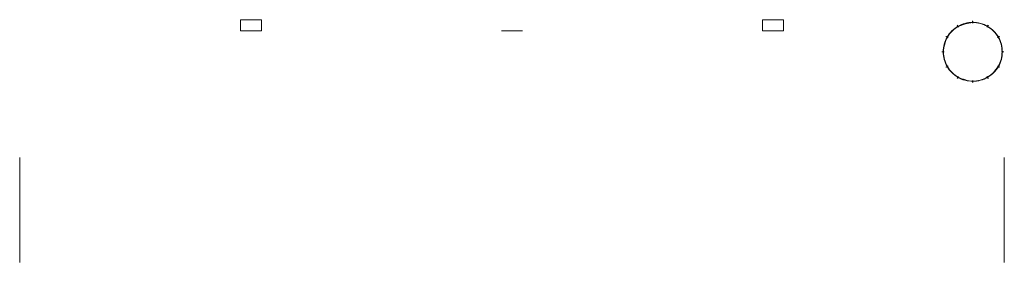
# Model space of a CAD drawing. Units: metres. Extents: x 281.2 to 309.3, y 94.2 to 118.
# Drawn here: x 281.2 to 309.3, y 111 to 118 of the extents above; entities that cross this region are included whole.
import ezdxf

# ---------------------------------------------------------------- set-up
doc = ezdxf.new("R2010")
doc.units = ezdxf.units.M
doc.header["$MEASUREMENT"] = 0
for name, color, linetype, lineweight in [('3D     11_stopnice_ograja', 253, 'Continuous', 15), ('3D     14_svetli predmeti_vrata', 253, 'Continuous', 15), ('3D     20_zidovi', 253, 'Continuous', 15)]:
    doc.layers.add(name, color=color, linetype=linetype, lineweight=lineweight)

msp = doc.modelspace()

# ---------------------------------------------------------------- linework, layer by layer
at = {"layer": '3D     11_stopnice_ograja', "extrusion": (0.866025, 0.5, 0)}
for p, q in [((307.976, 117.779, 10.215), (307.956, 117.814, 10.185)), ((307.956, 117.814, 9.115), (307.976, 117.779, 9.115)), ((307.956, 117.814, 9.115), (307.956, 117.814, 10.185)), ((307.981, 117.777, 7.875), (307.961, 117.811, 7.845)), ((307.961, 117.811, 6.775), (307.981, 117.777, 6.775)), ((307.961, 117.811, 6.775), (307.961, 117.811, 7.845)), ((307.961, 117.811, 11.455), (307.981, 117.777, 11.455)), ((307.961, 117.811, 11.455), (307.961, 117.811, 12.525)), ((307.976, 117.779, 9.115), (307.976, 117.779, 10.215)), ((307.981, 117.777, 6.775), (307.981, 117.777, 7.875)), ((307.981, 117.777, 11.455), (307.981, 117.777, 12.555)), ((308.821, 116.322, 2.61), (308.841, 116.287, 2.58)), ((308.841, 116.287, 1.51), (308.821, 116.322, 1.51)), ((308.821, 116.322, 1.51), (308.821, 116.322, 2.61)), ((308.846, 116.287, 3.85), (308.826, 116.322, 3.85)), ((308.826, 116.322, 4.95), (308.846, 116.287, 4.92)), ((308.826, 116.322, 3.85), (308.826, 116.322, 4.95)), ((308.841, 116.287, 1.51), (308.841, 116.287, 2.58)), ((308.846, 116.287, 3.85), (308.846, 116.287, 4.92))]:
    msp.add_line(p, q, dxfattribs=at)
at = {"layer": '3D     11_stopnice_ograja', "extrusion": (-0.866025, -0.5, 0)}
for p, q in [((307.981, 117.777, 6.12), (307.961, 117.811, 6.09)), ((307.961, 117.811, 5.02), (307.981, 117.777, 5.02)), ((307.961, 117.811, 5.02), (307.961, 117.811, 6.09)), ((307.981, 117.777, 1.44), (307.961, 117.811, 1.41)), ((307.961, 117.811, 0.34), (307.981, 117.777, 0.34)), ((307.961, 117.811, 0.34), (307.961, 117.811, 1.41)), ((307.986, 117.777, 3.78), (307.966, 117.811, 3.75)), ((307.966, 117.811, 2.68), (307.986, 117.777, 2.68)), ((307.966, 117.811, 2.68), (307.966, 117.811, 3.75)), ((307.981, 117.777, 5.02), (307.981, 117.777, 6.12)), ((307.981, 117.777, 0.34), (307.981, 117.777, 1.44)), ((307.986, 117.777, 2.68), (307.986, 117.777, 3.78)), ((308.816, 116.324, 9.045), (308.836, 116.29, 9.015)), ((308.836, 116.29, 7.945), (308.816, 116.324, 7.945)), ((308.816, 116.324, 7.945), (308.816, 116.324, 9.045)), ((308.821, 116.322, 5.605), (308.821, 116.322, 6.705)), ((308.821, 116.322, 6.705), (308.841, 116.287, 6.675)), ((308.841, 116.287, 5.605), (308.821, 116.322, 5.605)), ((308.841, 116.287, 10.285), (308.821, 116.322, 10.285)), ((308.821, 116.322, 11.385), (308.841, 116.287, 11.355)), ((308.821, 116.322, 10.285), (308.821, 116.322, 11.385)), ((308.836, 116.29, 7.945), (308.836, 116.29, 9.015)), ((308.841, 116.287, 5.605), (308.841, 116.287, 6.675)), ((308.841, 116.287, 10.285), (308.841, 116.287, 11.355))]:
    msp.add_line(p, q, dxfattribs=at)
at = {"layer": '3D     11_stopnice_ograja', "extrusion": (-1, -1.72085e-15, 0)}
for p, q in [((308.396, 117.892, 10.02), (308.396, 117.932, 9.99)), ((308.396, 117.932, 8.92), (308.396, 117.892, 8.92)), ((308.396, 117.932, 8.92), (308.396, 117.932, 9.99)), ((308.396, 117.892, 8.92), (308.396, 117.892, 10.02)), ((308.401, 117.889, 7.68), (308.401, 117.929, 7.65)), ((308.401, 117.929, 6.58), (308.401, 117.889, 6.58)), ((308.401, 117.929, 6.58), (308.401, 117.929, 7.65)), ((308.401, 117.889, 6.58), (308.401, 117.889, 7.68))]:
    msp.add_line(p, q, dxfattribs=at)
at = {"layer": '3D     11_stopnice_ograja', "extrusion": (1, 4.71845e-15, 0)}
for p, q in [((308.401, 117.889, 5.925), (308.401, 117.929, 5.895)), ((308.401, 117.929, 4.825), (308.401, 117.889, 4.825)), ((308.401, 117.929, 4.825), (308.401, 117.929, 5.895)), ((308.401, 117.889, 1.245), (308.401, 117.929, 1.215)), ((308.401, 117.929, 0.145), (308.401, 117.889, 0.145)), ((308.401, 117.929, 0.145), (308.401, 117.929, 1.215)), ((308.401, 117.889, 4.825), (308.401, 117.889, 5.925)), ((308.401, 117.889, 0.145), (308.401, 117.889, 1.245)), ((308.406, 117.889, 3.585), (308.406, 117.929, 3.555)), ((308.406, 117.929, 2.485), (308.406, 117.889, 2.485)), ((308.406, 117.929, 2.485), (308.406, 117.929, 3.555)), ((308.406, 117.889, 2.485), (308.406, 117.889, 3.585))]:
    msp.add_line(p, q, dxfattribs=at)
at = {"layer": '3D     11_stopnice_ograja', "extrusion": (-1, -1.28231e-14, 0)}
for p, q in [((308.401, 117.929, 11.26), (308.401, 117.929, 12.33)), ((308.401, 117.929, 11.26), (308.401, 117.889, 11.26)), ((308.401, 117.889, 11.26), (308.401, 117.889, 12.36))]:
    msp.add_line(p, q, dxfattribs=at)
at = {"layer": '3D     11_stopnice_ograja', "extrusion": (0.866025, -0.5, 0)}
for p, q in [((308.816, 117.779, 9.825), (308.836, 117.814, 9.795)), ((308.836, 117.814, 8.725), (308.816, 117.779, 8.725)), ((308.816, 117.779, 8.725), (308.816, 117.779, 9.825)), ((308.821, 117.777, 7.485), (308.841, 117.811, 7.455)), ((308.841, 117.811, 6.385), (308.821, 117.777, 6.385)), ((308.841, 117.811, 11.065), (308.821, 117.777, 11.065)), ((308.821, 117.777, 6.385), (308.821, 117.777, 7.485)), ((308.821, 117.777, 11.065), (308.821, 117.777, 12.165)), ((308.836, 117.814, 8.725), (308.836, 117.814, 9.795)), ((308.841, 117.811, 6.385), (308.841, 117.811, 7.455)), ((308.841, 117.811, 11.065), (308.841, 117.811, 12.135)), ((307.981, 116.322, 2.22), (307.961, 116.287, 2.19)), ((307.961, 116.287, 1.12), (307.981, 116.322, 1.12)), ((307.961, 116.287, 1.12), (307.961, 116.287, 2.19)), ((307.986, 116.322, 4.56), (307.966, 116.287, 4.53)), ((307.966, 116.287, 3.46), (307.986, 116.322, 3.46)), ((307.966, 116.287, 3.46), (307.966, 116.287, 4.53)), ((307.981, 116.322, 1.12), (307.981, 116.322, 2.22)), ((307.986, 116.322, 3.46), (307.986, 116.322, 4.56))]:
    msp.add_line(p, q, dxfattribs=at)
at = {"layer": '3D     11_stopnice_ograja', "extrusion": (-0.866025, 0.5, 0)}
for p, q in [((308.821, 117.777, 3.39), (308.841, 117.811, 3.36)), ((308.841, 117.811, 2.29), (308.821, 117.777, 2.29)), ((308.821, 117.777, 2.29), (308.821, 117.777, 3.39)), ((308.846, 117.811, 4.63), (308.826, 117.777, 4.63)), ((308.826, 117.777, 5.73), (308.846, 117.811, 5.7)), ((308.826, 117.777, 4.63), (308.826, 117.777, 5.73)), ((308.841, 117.811, 2.29), (308.841, 117.811, 3.36)), ((308.846, 117.811, 4.63), (308.846, 117.811, 5.7)), ((307.976, 116.324, 8.655), (307.956, 116.29, 8.625)), ((307.956, 116.29, 7.555), (307.976, 116.324, 7.555)), ((307.956, 116.29, 7.555), (307.956, 116.29, 8.625)), ((307.981, 116.322, 10.995), (307.961, 116.287, 10.965)), ((307.961, 116.287, 9.895), (307.981, 116.322, 9.895)), ((307.981, 116.322, 6.315), (307.961, 116.287, 6.285)), ((307.961, 116.287, 5.215), (307.981, 116.322, 5.215)), ((307.961, 116.287, 9.895), (307.961, 116.287, 10.965)), ((307.961, 116.287, 5.215), (307.961, 116.287, 6.285)), ((307.976, 116.324, 7.555), (307.976, 116.324, 8.655)), ((307.981, 116.322, 9.895), (307.981, 116.322, 10.995)), ((307.981, 116.322, 5.215), (307.981, 116.322, 6.315))]:
    msp.add_line(p, q, dxfattribs=at)
at = {"layer": '3D     11_stopnice_ograja', "extrusion": (-0.5, -0.866025, 0)}
for p, q in [((307.669, 117.472, 10.41), (307.634, 117.492, 10.38)), ((307.634, 117.492, 9.31), (307.669, 117.472, 9.31)), ((307.634, 117.492, 9.31), (307.634, 117.492, 10.38)), ((307.639, 117.489, 11.65), (307.639, 117.489, 12.72)), ((307.639, 117.489, 11.65), (307.673, 117.469, 11.65)), ((307.673, 117.469, 8.07), (307.639, 117.489, 8.04)), ((307.639, 117.489, 6.97), (307.673, 117.469, 6.97)), ((307.639, 117.489, 6.97), (307.639, 117.489, 8.04)), ((307.669, 117.472, 9.31), (307.669, 117.472, 10.41)), ((307.673, 117.469, 6.97), (307.673, 117.469, 8.07)), ((307.673, 117.469, 11.65), (307.673, 117.469, 12.75)), ((309.128, 116.629, 2.805), (309.163, 116.609, 2.775)), ((309.163, 116.609, 1.705), (309.128, 116.629, 1.705)), ((309.128, 116.629, 1.705), (309.128, 116.629, 2.805)), ((309.133, 116.629, 5.145), (309.168, 116.609, 5.115)), ((309.133, 116.629, 4.045), (309.133, 116.629, 5.145)), ((309.168, 116.609, 4.045), (309.133, 116.629, 4.045)), ((309.163, 116.609, 1.705), (309.163, 116.609, 2.775)), ((309.168, 116.609, 4.045), (309.168, 116.609, 5.115))]:
    msp.add_line(p, q, dxfattribs=at)
at = {"layer": '3D     11_stopnice_ograja', "extrusion": (0.5, 0.866025, 0)}
for p, q in [((307.673, 117.469, 1.635), (307.639, 117.489, 1.605)), ((307.639, 117.489, 0.535), (307.673, 117.469, 0.535)), ((307.639, 117.489, 0.535), (307.639, 117.489, 1.605)), ((307.678, 117.469, 3.975), (307.644, 117.489, 3.945)), ((307.644, 117.489, 2.875), (307.678, 117.469, 2.875)), ((307.644, 117.489, 2.875), (307.644, 117.489, 3.945)), ((307.673, 117.469, 0.535), (307.673, 117.469, 1.635)), ((307.678, 117.469, 2.875), (307.678, 117.469, 3.975)), ((309.124, 116.632, 9.24), (309.158, 116.612, 9.21)), ((309.158, 116.612, 8.14), (309.124, 116.632, 8.14)), ((309.124, 116.632, 8.14), (309.124, 116.632, 9.24)), ((309.128, 116.629, 6.9), (309.163, 116.609, 6.87)), ((309.163, 116.609, 5.8), (309.128, 116.629, 5.8)), ((309.128, 116.629, 5.8), (309.128, 116.629, 6.9)), ((309.128, 116.629, 11.58), (309.163, 116.609, 11.55)), ((309.128, 116.629, 10.48), (309.128, 116.629, 11.58)), ((309.163, 116.609, 10.48), (309.128, 116.629, 10.48)), ((309.158, 116.612, 8.14), (309.158, 116.612, 9.21)), ((309.163, 116.609, 5.8), (309.163, 116.609, 6.87)), ((309.163, 116.609, 10.48), (309.163, 116.609, 11.55))]:
    msp.add_line(p, q, dxfattribs=at)
at = {"layer": '3D     11_stopnice_ograja', "extrusion": (-0.5, 0.866025, 0)}
for p, q in [((309.124, 117.472, 9.63), (309.158, 117.492, 9.6)), ((309.158, 117.492, 8.53), (309.124, 117.472, 8.53)), ((309.124, 117.472, 8.53), (309.124, 117.472, 9.63)), ((309.128, 117.469, 7.29), (309.163, 117.489, 7.26)), ((309.163, 117.489, 6.19), (309.128, 117.469, 6.19)), ((309.128, 117.469, 11.97), (309.163, 117.489, 11.94)), ((309.163, 117.489, 10.87), (309.128, 117.469, 10.87)), ((309.128, 117.469, 10.87), (309.128, 117.469, 11.97)), ((309.128, 117.469, 6.19), (309.128, 117.469, 7.29)), ((309.158, 117.492, 8.53), (309.158, 117.492, 9.6)), ((309.163, 117.489, 10.87), (309.163, 117.489, 11.94)), ((309.163, 117.489, 6.19), (309.163, 117.489, 7.26)), ((307.673, 116.629, 2.025), (307.639, 116.609, 1.995)), ((307.639, 116.609, 0.925), (307.673, 116.629, 0.925)), ((307.678, 116.629, 4.365), (307.644, 116.609, 4.335)), ((307.644, 116.609, 3.265), (307.678, 116.629, 3.265)), ((307.673, 116.629, 0.925), (307.673, 116.629, 2.025)), ((307.678, 116.629, 3.265), (307.678, 116.629, 4.365)), ((307.639, 116.609, 0.925), (307.639, 116.609, 1.995)), ((307.644, 116.609, 3.265), (307.644, 116.609, 4.335))]:
    msp.add_line(p, q, dxfattribs=at)
at = {"layer": '3D     11_stopnice_ograja', "extrusion": (0.5, -0.866025, 0)}
for p, q in [((309.128, 117.469, 3.195), (309.163, 117.489, 3.165)), ((309.163, 117.489, 2.095), (309.128, 117.469, 2.095)), ((309.128, 117.469, 2.095), (309.128, 117.469, 3.195)), ((309.133, 117.469, 5.535), (309.168, 117.489, 5.505)), ((309.168, 117.489, 4.435), (309.133, 117.469, 4.435)), ((309.133, 117.469, 4.435), (309.133, 117.469, 5.535)), ((309.163, 117.489, 2.095), (309.163, 117.489, 3.165)), ((309.168, 117.489, 4.435), (309.168, 117.489, 5.505)), ((307.669, 116.632, 10.8), (307.634, 116.612, 10.77)), ((307.634, 116.612, 9.7), (307.669, 116.632, 9.7)), ((307.673, 116.629, 8.46), (307.639, 116.609, 8.43)), ((307.639, 116.609, 7.36), (307.673, 116.629, 7.36)), ((307.669, 116.632, 9.7), (307.669, 116.632, 10.8)), ((307.673, 116.629, 7.36), (307.673, 116.629, 8.46)), ((307.634, 116.612, 9.7), (307.634, 116.612, 10.77)), ((307.639, 116.609, 7.36), (307.639, 116.609, 8.43))]:
    msp.add_line(p, q, dxfattribs=at)
at = {"layer": '3D     11_stopnice_ograja', "extrusion": (-6.05072e-15, 1, 0)}
for p, q in [((307.556, 117.052, 10.605), (307.516, 117.052, 10.575)), ((307.516, 117.052, 9.505), (307.556, 117.052, 9.505)), ((307.516, 117.052, 9.505), (307.516, 117.052, 10.575)), ((307.561, 117.049, 8.265), (307.521, 117.049, 8.235)), ((307.521, 117.049, 7.165), (307.561, 117.049, 7.165)), ((307.521, 117.049, 7.165), (307.521, 117.049, 8.235)), ((307.556, 117.052, 9.505), (307.556, 117.052, 10.605)), ((307.561, 117.049, 7.165), (307.561, 117.049, 8.265))]:
    msp.add_line(p, q, dxfattribs=at)
at = {"layer": '3D     11_stopnice_ograja', "extrusion": (0, -1, 0)}
for p, q in [((307.561, 117.049, 1.83), (307.521, 117.049, 1.8)), ((307.521, 117.049, 0.73), (307.561, 117.049, 0.73)), ((307.521, 117.049, 0.73), (307.521, 117.049, 1.8)), ((307.566, 117.049, 4.17), (307.526, 117.049, 4.14)), ((307.526, 117.049, 3.07), (307.566, 117.049, 3.07)), ((307.526, 117.049, 3.07), (307.526, 117.049, 4.14)), ((307.561, 117.049, 0.73), (307.561, 117.049, 1.83)), ((307.566, 117.049, 3.07), (307.566, 117.049, 4.17))]:
    msp.add_line(p, q, dxfattribs=at)
at = {"layer": '3D     11_stopnice_ograja', "extrusion": (-1.16018e-14, 1, 0)}
for p, q in [((307.521, 117.049, 11.845), (307.561, 117.049, 11.845)), ((307.521, 117.049, 11.845), (307.521, 117.049, 12.915)), ((307.561, 117.049, 11.845), (307.561, 117.049, 12.945))]:
    msp.add_line(p, q, dxfattribs=at)
at = {"layer": '3D     11_stopnice_ograja', "extrusion": (1.66533e-16, -1, 0)}
for p, q in [((309.236, 117.052, 9.435), (309.276, 117.052, 9.405)), ((309.276, 117.052, 8.335), (309.236, 117.052, 8.335)), ((309.236, 117.052, 8.335), (309.236, 117.052, 9.435)), ((309.241, 117.049, 7.095), (309.281, 117.049, 7.065)), ((309.281, 117.049, 5.995), (309.241, 117.049, 5.995)), ((309.241, 117.049, 5.995), (309.241, 117.049, 7.095)), ((309.276, 117.052, 8.335), (309.276, 117.052, 9.405)), ((309.281, 117.049, 5.995), (309.281, 117.049, 7.065))]:
    msp.add_line(p, q, dxfattribs=at)
at = {"layer": '3D     11_stopnice_ograja', "extrusion": (-5.9952e-15, 1, 0)}
for p, q in [((309.241, 117.049, 3), (309.281, 117.049, 2.97)), ((309.281, 117.049, 1.9), (309.241, 117.049, 1.9)), ((309.241, 117.049, 1.9), (309.241, 117.049, 3)), ((309.246, 117.049, 5.34), (309.286, 117.049, 5.31)), ((309.246, 117.049, 4.24), (309.246, 117.049, 5.34)), ((309.286, 117.049, 4.24), (309.246, 117.049, 4.24)), ((309.281, 117.049, 1.9), (309.281, 117.049, 2.97)), ((309.286, 117.049, 4.24), (309.286, 117.049, 5.31))]:
    msp.add_line(p, q, dxfattribs=at)
at = {"layer": '3D     11_stopnice_ograja', "extrusion": (1.11577e-14, -1, 0)}
for p, q in [((309.241, 117.049, 11.775), (309.281, 117.049, 11.745)), ((309.281, 117.049, 10.675), (309.241, 117.049, 10.675)), ((309.241, 117.049, 10.675), (309.241, 117.049, 11.775)), ((309.281, 117.049, 10.675), (309.281, 117.049, 11.745))]:
    msp.add_line(p, q, dxfattribs=at)
at = {"layer": '3D     11_stopnice_ograja', "extrusion": (1, 1.33227e-15, 0)}
for p, q in [((308.396, 116.212, 8.85), (308.396, 116.172, 8.82)), ((308.396, 116.172, 7.75), (308.396, 116.212, 7.75)), ((308.396, 116.212, 7.75), (308.396, 116.212, 8.85)), ((308.396, 116.172, 7.75), (308.396, 116.172, 8.82)), ((308.401, 116.209, 10.09), (308.401, 116.209, 11.19)), ((308.401, 116.209, 6.51), (308.401, 116.169, 6.48)), ((308.401, 116.169, 5.41), (308.401, 116.209, 5.41)), ((308.401, 116.209, 5.41), (308.401, 116.209, 6.51)), ((308.401, 116.209, 11.19), (308.401, 116.169, 11.16)), ((308.401, 116.169, 10.09), (308.401, 116.209, 10.09)), ((308.401, 116.169, 5.41), (308.401, 116.169, 6.48)), ((308.401, 116.169, 10.09), (308.401, 116.169, 11.16))]:
    msp.add_line(p, q, dxfattribs=at)
at = {"layer": '3D     11_stopnice_ograja', "extrusion": (-1, -4.38538e-15, 0)}
for p, q in [((308.401, 116.209, 2.415), (308.401, 116.169, 2.385)), ((308.401, 116.169, 1.315), (308.401, 116.209, 1.315)), ((308.401, 116.209, 1.315), (308.401, 116.209, 2.415)), ((308.401, 116.169, 1.315), (308.401, 116.169, 2.385)), ((308.406, 116.209, 4.755), (308.406, 116.169, 4.725)), ((308.406, 116.169, 3.655), (308.406, 116.209, 3.655)), ((308.406, 116.209, 3.655), (308.406, 116.209, 4.755)), ((308.406, 116.169, 3.655), (308.406, 116.169, 4.725))]:
    msp.add_line(p, q, dxfattribs=at)
at = {"layer": '3D     11_stopnice_ograja', "extrusion": (0.866025, 0.5, 0)}
for centre in [(-51.988, 10.015, 325.605), (-51.988, 9.815, 325.605), (-51.988, 9.635, 325.605), (-51.988, 9.435, 325.605), (-51.988, 10.215, 325.605), (-51.993, 7.675, 325.607), (-51.993, 7.475, 325.607), (-51.993, 7.295, 325.607), (-51.993, 7.095, 325.607), (-51.993, 7.875, 325.607), (-51.993, 11.975, 325.607), (-51.993, 11.775, 325.607), (-53.673, 2.41, 325.607), (-53.673, 2.21, 325.607), (-53.673, 2.03, 325.607), (-53.673, 1.83, 325.607), (-53.673, 2.61, 325.607), (-53.675, 4.55, 325.612), (-53.675, 4.75, 325.612), (-53.675, 4.37, 325.612), (-53.675, 4.95, 325.612), (-53.675, 4.17, 325.612)]:
    msp.add_circle(centre, 0.02, dxfattribs=at)
at = {"layer": '3D     11_stopnice_ograja', "extrusion": (-0.866025, -0.5, 0)}
for centre in [(51.993, 5.92, -325.607), (51.993, 5.54, -325.607), (51.993, 5.72, -325.607), (51.993, 5.34, -325.607), (51.993, 6.12, -325.607), (51.993, 1.24, -325.607), (51.993, 1.04, -325.607), (51.993, 0.86, -325.607), (51.993, 0.66, -325.607), (51.993, 1.44, -325.607), (51.995, 3.58, -325.612), (51.995, 3.38, -325.612), (51.995, 3.2, -325.612), (51.995, 3, -325.612), (51.995, 3.78, -325.612), (53.668, 8.845, -325.605), (53.668, 8.645, -325.605), (53.668, 8.465, -325.605), (53.668, 8.265, -325.605), (53.668, 9.045, -325.605), (53.673, 6.505, -325.607), (53.673, 6.305, -325.607), (53.673, 6.125, -325.607), (53.673, 5.925, -325.607), (53.673, 6.705, -325.607), (53.673, 11.185, -325.607), (53.673, 10.985, -325.607), (53.673, 10.805, -325.607), (53.673, 10.605, -325.607), (53.673, 11.385, -325.607)]:
    msp.add_circle(centre, 0.02, dxfattribs=at)
at = {"layer": '3D     11_stopnice_ograja', "extrusion": (-1, -1.72085e-15, 0)}
for centre in [(-117.892, 9.82, -308.396), (-117.892, 9.62, -308.396), (-117.892, 9.44, -308.396), (-117.892, 9.24, -308.396), (-117.892, 10.02, -308.396), (-117.889, 7.48, -308.401), (-117.889, 7.28, -308.401), (-117.889, 7.1, -308.401), (-117.889, 6.9, -308.401), (-117.889, 7.68, -308.401)]:
    msp.add_circle(centre, 0.02, dxfattribs=at)
at = {"layer": '3D     11_stopnice_ograja', "extrusion": (1, 4.71845e-15, 0)}
for centre in [(117.889, 5.725, 308.401), (117.889, 5.525, 308.401), (117.889, 5.345, 308.401), (117.889, 5.145, 308.401), (117.889, 5.925, 308.401), (117.889, 1.045, 308.401), (117.889, 0.845, 308.401), (117.889, 0.665, 308.401), (117.889, 0.465, 308.401), (117.889, 1.245, 308.401), (117.889, 3.185, 308.406), (117.889, 3.005, 308.406), (117.889, 3.385, 308.406), (117.889, 2.805, 308.406), (117.889, 3.585, 308.406)]:
    msp.add_circle(centre, 0.02, dxfattribs=at)
at = {"layer": '3D     11_stopnice_ograja', "extrusion": (-1, -1.28231e-14, 0)}
for centre in [(-117.889, 11.58, -308.401), (-117.889, 11.96, -308.401), (-117.889, 11.78, -308.401)]:
    msp.add_circle(centre, 0.02, dxfattribs=at)
at = {"layer": '3D     11_stopnice_ograja', "extrusion": (0.866025, -0.5, 0)}
for centre in [(256.408, 9.625, 208.553), (256.408, 9.425, 208.553), (256.408, 9.245, 208.553), (256.408, 9.045, 208.553), (256.408, 9.825, 208.553), (256.408, 7.285, 208.558), (256.408, 7.085, 208.558), (256.408, 6.905, 208.558), (256.408, 6.705, 208.558), (256.408, 7.485, 208.558), (256.408, 11.965, 208.558), (256.408, 11.765, 208.558), (256.408, 11.585, 208.558), (256.408, 11.385, 208.558), (254.728, 2.02, 208.558), (254.728, 1.82, 208.558), (254.728, 1.64, 208.558), (254.728, 1.44, 208.558), (254.728, 2.22, 208.558), (254.73, 4.36, 208.563), (254.73, 4.16, 208.563), (254.73, 3.78, 208.563), (254.73, 3.98, 208.563), (254.73, 4.56, 208.563)]:
    msp.add_circle(centre, 0.02, dxfattribs=at)
at = {"layer": '3D     11_stopnice_ograja', "extrusion": (-0.866025, 0.5, 0)}
for centre in [(-256.408, 3.19, -208.558), (-256.408, 2.99, -208.558), (-256.408, 2.81, -208.558), (-256.408, 2.61, -208.558), (-256.408, 3.39, -208.558), (-256.41, 5.33, -208.563), (-256.41, 5.53, -208.563), (-256.41, 5.15, -208.563), (-256.41, 5.73, -208.563), (-256.41, 4.95, -208.563), (-254.728, 8.455, -208.553), (-254.728, 8.255, -208.553), (-254.728, 8.075, -208.553), (-254.728, 7.875, -208.553), (-254.728, 8.655, -208.553), (-254.728, 10.795, -208.558), (-254.728, 10.595, -208.558), (-254.728, 10.415, -208.558), (-254.728, 10.215, -208.558), (-254.728, 10.995, -208.558), (-254.728, 6.115, -208.558), (-254.728, 5.915, -208.558), (-254.728, 5.735, -208.558), (-254.728, 5.535, -208.558)]:
    msp.add_circle(centre, 0.02, dxfattribs=at)
at = {"layer": '3D     11_stopnice_ograja', "extrusion": (-0.5, -0.866025, 0)}
for centre in [(207.713, 10.21, -255.568), (207.713, 10.01, -255.568), (207.713, 9.83, -255.568), (207.713, 9.63, -255.568), (207.713, 10.41, -255.568), (207.718, 11.97, -255.568), (207.718, 7.87, -255.568), (207.718, 7.67, -255.568), (207.718, 7.49, -255.568), (207.718, 7.29, -255.568), (207.718, 8.07, -255.568), (209.398, 2.605, -255.568), (209.398, 2.405, -255.568), (209.398, 2.225, -255.568), (209.398, 2.025, -255.568), (209.398, 2.805, -255.568), (209.403, 4.745, -255.57), (209.403, 4.945, -255.57), (209.403, 4.565, -255.57), (209.403, 5.145, -255.57), (209.403, 4.365, -255.57)]:
    msp.add_circle(centre, 0.02, dxfattribs=at)
at = {"layer": '3D     11_stopnice_ograja', "extrusion": (0.5, 0.866025, 0)}
for centre in [(-207.718, 1.435, 255.568), (-207.718, 1.235, 255.568), (-207.718, 1.055, 255.568), (-207.718, 0.855, 255.568), (-207.718, 1.635, 255.568), (-207.723, 3.575, 255.57), (-207.723, 3.775, 255.57), (-207.723, 3.395, 255.57), (-207.723, 3.195, 255.57), (-207.723, 3.975, 255.57), (-209.393, 9.04, 255.568), (-209.393, 8.84, 255.568), (-209.393, 8.66, 255.568), (-209.393, 8.46, 255.568), (-209.393, 9.24, 255.568), (-209.398, 11.38, 255.568), (-209.398, 11.58, 255.568), (-209.398, 6.7, 255.568), (-209.398, 6.5, 255.568), (-209.398, 6.32, 255.568), (-209.398, 6.12, 255.568), (-209.398, 6.9, 255.568), (-209.398, 11.18, 255.568), (-209.398, 10.8, 255.568), (-209.398, 11, 255.568)]:
    msp.add_circle(centre, 0.02, dxfattribs=at)
at = {"layer": '3D     11_stopnice_ograja', "extrusion": (-0.5, 0.866025, 0)}
for centre in [(-326.445, 9.43, -52.828), (-326.445, 9.23, -52.828), (-326.445, 9.05, -52.828), (-326.445, 8.85, -52.828), (-326.445, 9.63, -52.828), (-326.447, 11.19, -52.833), (-326.447, 7.09, -52.833), (-326.447, 6.89, -52.833), (-326.447, 6.71, -52.833), (-326.447, 6.51, -52.833), (-326.447, 7.29, -52.833), (-326.447, 11.39, -52.833), (-326.447, 11.57, -52.833), (-326.447, 11.77, -52.833), (-326.447, 11.97, -52.833), (-324.767, 1.825, -52.833), (-324.767, 1.625, -52.833), (-324.767, 1.445, -52.833), (-324.767, 1.245, -52.833), (-324.767, 2.025, -52.833), (-324.772, 3.965, -52.835), (-324.772, 4.165, -52.835), (-324.772, 3.785, -52.835), (-324.772, 3.585, -52.835), (-324.772, 4.365, -52.835)]:
    msp.add_circle(centre, 0.02, dxfattribs=at)
at = {"layer": '3D     11_stopnice_ograja', "extrusion": (0.5, -0.866025, 0)}
for centre in [(326.447, 2.995, 52.833), (326.447, 2.795, 52.833), (326.447, 2.615, 52.833), (326.447, 2.415, 52.833), (326.447, 3.195, 52.833), (326.452, 4.955, 52.835), (326.452, 5.335, 52.835), (326.452, 5.135, 52.835), (326.452, 4.755, 52.835), (326.452, 5.535, 52.835), (324.765, 10.6, 52.828), (324.765, 10.4, 52.828), (324.765, 10.22, 52.828), (324.765, 10.02, 52.828), (324.765, 10.8, 52.828), (324.767, 8.26, 52.833), (324.767, 8.06, 52.833), (324.767, 7.88, 52.833), (324.767, 7.68, 52.833), (324.767, 8.46, 52.833)]:
    msp.add_circle(centre, 0.02, dxfattribs=at)
at = {"layer": '3D     11_stopnice_ograja', "extrusion": (-6.05072e-15, 1, 0)}
for centre in [(-307.556, 10.405, 117.052), (-307.556, 10.205, 117.052), (-307.556, 10.025, 117.052), (-307.556, 9.825, 117.052), (-307.556, 10.605, 117.052), (-307.561, 8.065, 117.049), (-307.561, 7.865, 117.049), (-307.561, 7.685, 117.049), (-307.561, 7.485, 117.049), (-307.561, 8.265, 117.049)]:
    msp.add_circle(centre, 0.02, dxfattribs=at)
at = {"layer": '3D     11_stopnice_ograja', "extrusion": (0, -1, 0)}
for centre in [(307.561, 1.63, -117.049), (307.561, 1.43, -117.049), (307.561, 1.25, -117.049), (307.561, 1.05, -117.049), (307.561, 1.83, -117.049), (307.566, 3.97, -117.049), (307.566, 3.77, -117.049), (307.566, 3.59, -117.049), (307.566, 3.39, -117.049), (307.566, 4.17, -117.049)]:
    msp.add_circle(centre, 0.02, dxfattribs=at)
at = {"layer": '3D     11_stopnice_ograja', "extrusion": (1.66533e-16, -1, 0)}
for centre in [(309.236, 9.235, -117.052), (309.236, 9.035, -117.052), (309.236, 8.855, -117.052), (309.236, 8.655, -117.052), (309.236, 9.435, -117.052), (309.241, 6.895, -117.049), (309.241, 6.315, -117.049), (309.241, 6.695, -117.049), (309.241, 6.515, -117.049), (309.241, 7.095, -117.049)]:
    msp.add_circle(centre, 0.02, dxfattribs=at)
at = {"layer": '3D     11_stopnice_ograja', "extrusion": (-5.9952e-15, 1, 0)}
for centre in [(-309.241, 2.8, 117.049), (-309.241, 2.6, 117.049), (-309.241, 2.42, 117.049), (-309.241, 2.22, 117.049), (-309.241, 3, 117.049), (-309.246, 5.14, 117.049), (-309.246, 4.94, 117.049), (-309.246, 4.56, 117.049), (-309.246, 4.76, 117.049), (-309.246, 5.34, 117.049)]:
    msp.add_circle(centre, 0.02, dxfattribs=at)
at = {"layer": '3D     11_stopnice_ograja', "extrusion": (1.11577e-14, -1, 0)}
for centre in [(309.241, 11.575, -117.049), (309.241, 11.375, -117.049), (309.241, 11.195, -117.049), (309.241, 10.995, -117.049), (309.241, 11.775, -117.049)]:
    msp.add_circle(centre, 0.02, dxfattribs=at)
at = {"layer": '3D     11_stopnice_ograja', "extrusion": (1, 1.33227e-15, 0)}
for centre in [(116.212, 8.65, 308.396), (116.212, 8.45, 308.396), (116.212, 8.27, 308.396), (116.212, 8.07, 308.396), (116.212, 8.85, 308.396), (116.209, 10.79, 308.401), (116.209, 6.31, 308.401), (116.209, 6.11, 308.401), (116.209, 5.93, 308.401), (116.209, 5.73, 308.401), (116.209, 6.51, 308.401), (116.209, 10.99, 308.401), (116.209, 10.61, 308.401), (116.209, 10.41, 308.401), (116.209, 11.19, 308.401)]:
    msp.add_circle(centre, 0.02, dxfattribs=at)
at = {"layer": '3D     11_stopnice_ograja', "extrusion": (-1, -4.38538e-15, 0)}
for centre in [(-116.209, 2.215, -308.401), (-116.209, 2.015, -308.401), (-116.209, 1.835, -308.401), (-116.209, 1.635, -308.401), (-116.209, 2.415, -308.401), (-116.209, 4.555, -308.406), (-116.209, 4.355, -308.406), (-116.209, 4.175, -308.406), (-116.209, 3.975, -308.406), (-116.209, 4.755, -308.406)]:
    msp.add_circle(centre, 0.02, dxfattribs=at)
at = {"layer": '3D     11_stopnice_ograja'}
for points in [[(307.981, 116.322, 6.315), (308.401, 116.209, 6.51), (308.821, 116.322, 6.705), (309.128, 116.629, 6.9), (309.241, 117.049, 7.095), (309.128, 117.469, 7.29), (308.821, 117.777, 7.485), (308.401, 117.889, 7.68), (307.981, 117.777, 7.875), (307.673, 117.469, 8.07), (307.561, 117.049, 8.265), (307.673, 116.629, 8.46), (307.976, 116.324, 8.655), (308.396, 116.212, 8.85), (308.816, 116.324, 9.045), (309.124, 116.632, 9.24), (309.236, 117.052, 9.435), (309.124, 117.472, 9.63), (308.816, 117.779, 9.825), (308.396, 117.892, 10.02), (307.976, 117.779, 10.215), (307.669, 117.472, 10.41), (307.556, 117.052, 10.605), (307.669, 116.632, 10.8), (307.981, 116.322, 10.995), (308.401, 116.209, 11.19), (308.821, 116.322, 11.385), (309.241, 117.049, 11.775), (309.128, 117.469, 11.97), (308.821, 117.777, 12.165), (308.401, 117.889, 12.36), (307.981, 117.777, 12.555), (307.673, 117.469, 12.75), (307.561, 117.049, 12.945)], [(308.401, 117.889, 1.245), (307.981, 117.777, 1.44), (307.673, 117.469, 1.635), (307.561, 117.049, 1.83), (307.673, 116.629, 2.025), (307.981, 116.322, 2.22), (308.401, 116.209, 2.415), (308.821, 116.322, 2.61), (309.128, 116.629, 2.805), (309.241, 117.049, 3), (309.128, 117.469, 3.195), (308.821, 117.777, 3.39), (308.406, 117.889, 3.585), (307.986, 117.777, 3.78), (307.678, 117.469, 3.975), (307.566, 117.049, 4.17), (307.678, 116.629, 4.365), (307.986, 116.322, 4.56), (308.406, 116.209, 4.755), (308.826, 116.322, 4.95), (309.133, 116.629, 5.145), (309.246, 117.049, 5.34), (309.133, 117.469, 5.535), (308.826, 117.777, 5.73), (308.401, 117.889, 5.925), (307.981, 117.777, 6.12)]]:
    msp.add_spline(points, degree=3, dxfattribs=at)
at = {"layer": '3D     14_svetli predmeti_vrata', "extrusion": (0, -1, 0)}
for p, q in [((287.501, 117.649, 0.5), (288.101, 117.649, 0.5)), ((295.551, 117.649, 5.57), (294.951, 117.649, 5.57)), ((302.401, 117.649, 0.5), (303.001, 117.649, 0.5))]:
    msp.add_line(p, q, dxfattribs=at)
at = {"layer": '3D     14_svetli predmeti_vrata', "elevation": 1.95}
for points in [[(287.501, 117.969), (288.101, 117.969), (288.101, 117.649), (287.501, 117.649)], [(302.401, 117.969), (303.001, 117.969), (303.001, 117.649), (302.401, 117.649)]]:
    msp.add_lwpolyline(points, close=True, dxfattribs=at)
at = {"layer": '3D     14_svetli predmeti_vrata', "extrusion": (0, -1, 0), "elevation": -117.649}
for points in [[(288.101, 0.5), (288.101, 0), (287.501, 0), (287.501, 0.5)], [(288.051, 0.45), (288.051, 0.05), (287.551, 0.05), (287.551, 0.45)], [(294.951, 5.57), (294.951, 5.07), (295.551, 5.07), (295.551, 5.57)], [(295.001, 5.52), (295.001, 5.12), (295.501, 5.12), (295.501, 5.52)], [(303.001, 0.5), (303.001, 0), (302.401, 0), (302.401, 0.5)], [(302.951, 0.45), (302.951, 0.05), (302.451, 0.05), (302.451, 0.45)]]:
    msp.add_lwpolyline(points, close=True, dxfattribs=at)
at = {"layer": '3D     20_zidovi', "extrusion": (1, 0, 0), "elevation": 281.201}
msp.add_lwpolyline([(114.034, 0), (111.034, 0), (111.034, 4), (114.034, 4)], close=True, dxfattribs=at)
at = {"layer": '3D     20_zidovi', "extrusion": (-1, 0, 0), "elevation": -309.301}
msp.add_lwpolyline([(-114.034, 0), (-111.034, 0), (-111.034, 4), (-114.034, 4)], close=True, dxfattribs=at)

doc.saveas('drawing.dxf')
